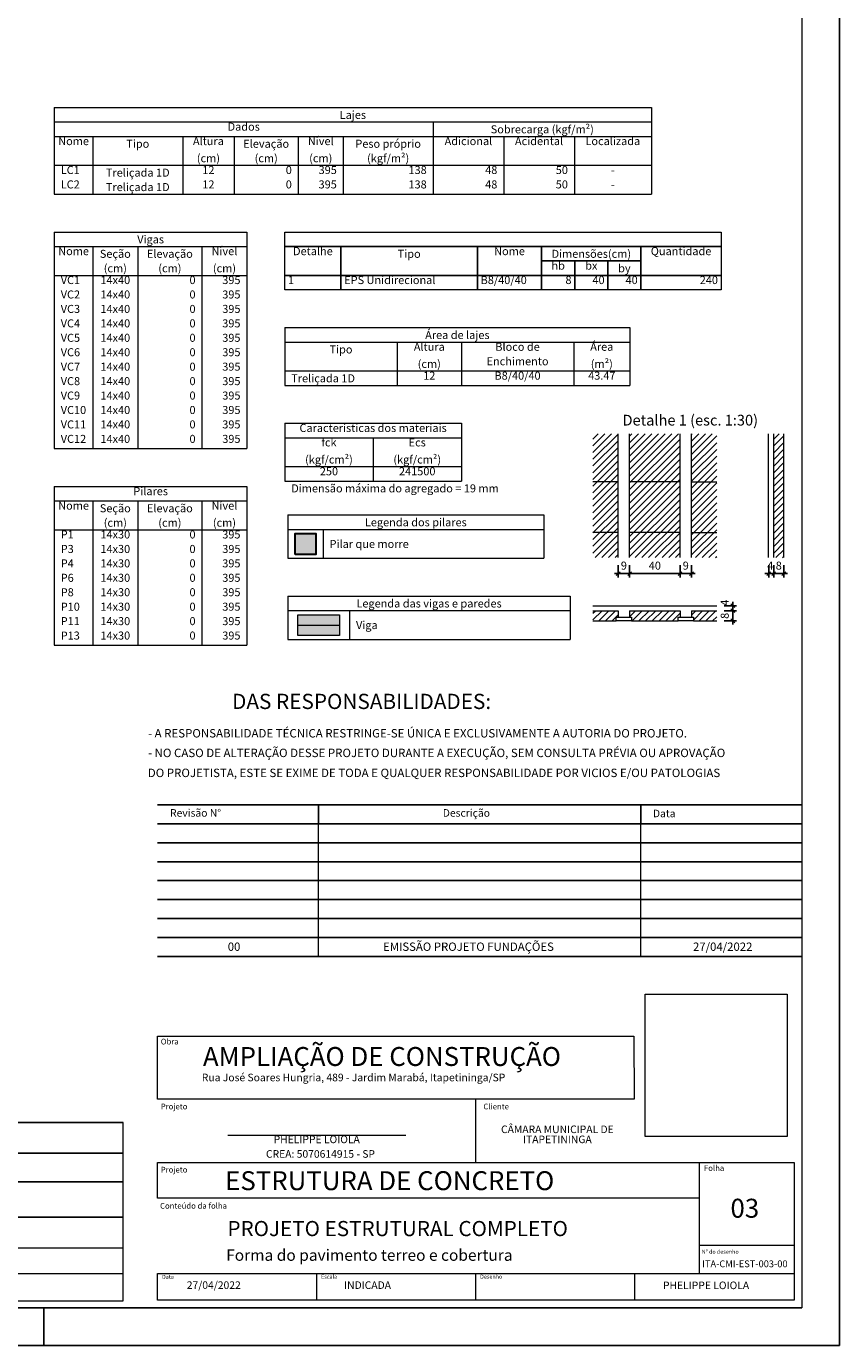
# Model space of a CAD drawing. Units: millimetres. Extents: x 0 to 84.1, y 0 to 59.4.
# Drawn here: x 62.6 to 84.1, y 0 to 34.8 of the extents above; entities that cross this region are included whole.
import ezdxf

# ---------------------------------------------------------------- set-up
doc = ezdxf.new("R2010")
doc.units = ezdxf.units.MM
doc.linetypes.add('CONTINUO', pattern=[0])
doc.linetypes.add('DOT', pattern=[0.635, 0, -0.635])
for name, color, linetype in [('140', 5, 'Continuous'), ('1838 - 01_DET_ARMADURA', 7, 'DOT'), ('2', 2, 'Continuous'), ('3', 3, 'Continuous'), ('4', 4, 'Continuous'), ('8', 4, 'Continuous'), ('CIRCEX', 2, 'Continuous'), ('Selo', 2, 'Continuous'), ('VHW_cota', 1, 'Continuous')]:
    doc.layers.add(name, color=color, linetype=linetype)
for name, color, linetype, lineweight in [('FO-Cotas', 10, 'Continuous', 5), ('FO-Eixos', 2, 'Continuous', 5), ('FO-Hachura pilar que morre', 106, 'Continuous', 5), ('FO-Hachura viga', 43, 'Continuous', 5), ('FO-Hachuras das lajes', 1, 'Continuous', 20), ('FO-Pilares', 4, 'Continuous', 30), ('FO-Textos das lajes', 3, 'Continuous', 20), ('FO-Textos das vigas', 7, 'Continuous', 5), ('FO-Textos dos pilares', 7, 'Continuous', 5), ('FO-Títulos', 4, 'Continuous', 20), ('FO-Vigas', 3, 'Continuous', 20), ('LC-Hachuras dos blocos', 43, 'Continuous', 5)]:
    doc.layers.add(name, color=color, linetype=linetype, lineweight=lineweight)
doc.styles.add('Arial', font='arial.ttf')
doc.styles.add('ROMANS', font='romans.shx', dxfattribs={"width": 1.5, "oblique": 15})
doc.styles.add('SANSSERIFBOLD', font='sasb____.pfb', dxfattribs={"oblique": 10})
doc.styles.get("Standard").update_dxf_attribs({"font": 'arial.ttf'})
doc.dimstyles.new('UM_30.000000', dxfattribs={"dimtxt": 0.18, "dimasz": 0.1, "dimexe": 0.1, "dimexo": 0.2, "dimgap": 0, "dimtad": 1, "dimtih": 1, "dimtoh": 1, "dimdec": 1, "dimlfac": 30, "dimzin": 0, "dimdsep": 46, "dimtxsty": 'Standard', "dimcen": 0.09, "dimdle": 0.1, "dimadec": 1, "dimazin": 2, "dimtfac": 1, "dimtdec": 4, "dimtofl": 0, "dimtmove": 0, "dimatfit": 3, "dimfxl": 1, "dimtolj": 1, "dimarcsym": 0})
picture_1 = doc.add_image_def('image1.jpg', size_in_pixel=(3543, 3543))
pattern_1 = [(45, (13.34476, -13.44136), (-0.08838835, 0.08838835), [])]

# ---------------------------------------------------------------- blocks, each defined once
blk = doc.blocks.new('_OBLIQUE')
at = {"color": 0, "linetype": 'ByBlock', "lineweight": -2}
blk.add_line((-0.5, -0.5), (0.5, 0.5), dxfattribs=at)
blk = doc.blocks.new('*D614')
at = {"layer": 'Defpoints', "color": 0, "linetype": 'Continuous', "transparency": 16777216}
for p in [(78.257, 20.808), (78.557, 20.808), (78.257, 20.384)]:
    blk.add_point(p, dxfattribs=at)
at = {"layer": 'FO-Cotas', "color": 0, "linetype": 'Continuous', "lineweight": -2, "transparency": 16777216}
for p, q in [((78.257, 20.608), (78.257, 20.284)), ((78.557, 20.608), (78.557, 20.284)), ((78.657, 20.384), (78.157, 20.384))]:
    blk.add_line(p, q, dxfattribs=at)
at = {"layer": 'FO-Cotas', "color": 0, "linetype": 'Continuous', "lineweight": -2, "transparency": 16777216, "xscale": 0.1, "yscale": 0.1, "zscale": 0.1, "rotation": 180}
blk.add_blockref('_OBLIQUE', (78.257, 20.384), dxfattribs=at)
at = {"layer": 'FO-Cotas', "color": 0, "linetype": 'Continuous', "lineweight": -2, "transparency": 16777216, "xscale": 0.1, "yscale": 0.1, "zscale": 0.1}
blk.add_blockref('_OBLIQUE', (78.557, 20.384), dxfattribs=at)
at = {"layer": 'FO-Cotas', "color": 2, "linetype": 'Continuous', "transparency": 16777216, "insert": (78.407, 20.596), "char_height": 0.2118, "attachment_point": 5, "rotation": 0.0057, "style": 'Arial'}
blk.add_mtext('\\A1;9', dxfattribs=at)
blk = doc.blocks.new('*D615')
at = {"layer": 'Defpoints', "color": 0, "linetype": 'Continuous', "transparency": 16777216}
for p in [(78.557, 20.808), (79.89, 20.808), (78.557, 20.384)]:
    blk.add_point(p, dxfattribs=at)
at = {"layer": 'FO-Cotas', "color": 0, "linetype": 'Continuous', "lineweight": -2, "transparency": 16777216}
for p, q in [((78.557, 20.608), (78.557, 20.284)), ((79.89, 20.608), (79.89, 20.284)), ((79.99, 20.384), (78.457, 20.384))]:
    blk.add_line(p, q, dxfattribs=at)
at = {"layer": 'FO-Cotas', "color": 0, "linetype": 'Continuous', "lineweight": -2, "transparency": 16777216, "xscale": 0.1, "yscale": 0.1, "zscale": 0.1, "rotation": 180}
blk.add_blockref('_OBLIQUE', (78.557, 20.384), dxfattribs=at)
at = {"layer": 'FO-Cotas', "color": 0, "linetype": 'Continuous', "lineweight": -2, "transparency": 16777216, "xscale": 0.1, "yscale": 0.1, "zscale": 0.1}
blk.add_blockref('_OBLIQUE', (79.89, 20.384), dxfattribs=at)
at = {"layer": 'FO-Cotas', "color": 2, "linetype": 'Continuous', "transparency": 16777216, "insert": (79.224, 20.596), "char_height": 0.2118, "attachment_point": 5, "rotation": 0.0057, "style": 'Arial'}
blk.add_mtext('\\A1;40', dxfattribs=at)
blk = doc.blocks.new('*D616')
at = {"layer": 'Defpoints', "color": 0, "linetype": 'Continuous', "transparency": 16777216}
for p in [(79.89, 20.808), (80.19, 20.808), (79.89, 20.384)]:
    blk.add_point(p, dxfattribs=at)
at = {"layer": 'FO-Cotas', "color": 0, "linetype": 'Continuous', "lineweight": -2, "transparency": 16777216}
for p, q in [((79.89, 20.608), (79.89, 20.284)), ((80.19, 20.608), (80.19, 20.284)), ((80.29, 20.384), (79.79, 20.384))]:
    blk.add_line(p, q, dxfattribs=at)
at = {"layer": 'FO-Cotas', "color": 0, "linetype": 'Continuous', "lineweight": -2, "transparency": 16777216, "xscale": 0.1, "yscale": 0.1, "zscale": 0.1, "rotation": 180}
blk.add_blockref('_OBLIQUE', (79.89, 20.384), dxfattribs=at)
at = {"layer": 'FO-Cotas', "color": 0, "linetype": 'Continuous', "lineweight": -2, "transparency": 16777216, "xscale": 0.1, "yscale": 0.1, "zscale": 0.1}
blk.add_blockref('_OBLIQUE', (80.19, 20.384), dxfattribs=at)
at = {"layer": 'FO-Cotas', "color": 2, "linetype": 'Continuous', "transparency": 16777216, "insert": (80.04, 20.596), "char_height": 0.2118, "attachment_point": 5, "rotation": 0.0057, "style": 'Arial'}
blk.add_mtext('\\A1;9', dxfattribs=at)
blk = doc.blocks.new('*D617')
at = {"layer": 'Defpoints', "color": 0, "linetype": 'Continuous', "transparency": 16777216}
for p in [(82.228, 20.808), (82.361, 20.808), (82.361, 20.384)]:
    blk.add_point(p, dxfattribs=at)
at = {"layer": 'FO-Cotas', "color": 0, "linetype": 'Continuous', "lineweight": -2, "transparency": 16777216}
for p, q in [((82.228, 20.608), (82.228, 20.284)), ((82.361, 20.608), (82.361, 20.284)), ((82.128, 20.384), (82.461, 20.384))]:
    blk.add_line(p, q, dxfattribs=at)
at = {"layer": 'FO-Cotas', "color": 0, "linetype": 'Continuous', "lineweight": -2, "transparency": 16777216, "xscale": 0.1, "yscale": 0.1, "zscale": 0.1, "rotation": 180}
blk.add_blockref('_OBLIQUE', (82.228, 20.384), dxfattribs=at)
at = {"layer": 'FO-Cotas', "color": 0, "linetype": 'Continuous', "lineweight": -2, "transparency": 16777216, "xscale": 0.1, "yscale": 0.1, "zscale": 0.1}
blk.add_blockref('_OBLIQUE', (82.361, 20.384), dxfattribs=at)
at = {"layer": 'FO-Cotas', "color": 2, "linetype": 'Continuous', "transparency": 16777216, "insert": (82.27, 20.596), "char_height": 0.2118, "attachment_point": 5, "rotation": 0.0057, "style": 'Arial'}
blk.add_mtext('\\A1;4', dxfattribs=at)
blk = doc.blocks.new('*D618')
at = {"layer": 'Defpoints', "color": 0, "linetype": 'Continuous', "transparency": 16777216}
for p in [(82.361, 20.808), (82.628, 20.808), (82.628, 20.384)]:
    blk.add_point(p, dxfattribs=at)
at = {"layer": 'FO-Cotas', "color": 0, "linetype": 'Continuous', "lineweight": -2, "transparency": 16777216}
for p, q in [((82.361, 20.608), (82.361, 20.284)), ((82.628, 20.608), (82.628, 20.284)), ((82.261, 20.384), (82.728, 20.384))]:
    blk.add_line(p, q, dxfattribs=at)
at = {"layer": 'FO-Cotas', "color": 0, "linetype": 'Continuous', "lineweight": -2, "transparency": 16777216, "xscale": 0.1, "yscale": 0.1, "zscale": 0.1, "rotation": 180}
blk.add_blockref('_OBLIQUE', (82.361, 20.384), dxfattribs=at)
at = {"layer": 'FO-Cotas', "color": 0, "linetype": 'Continuous', "lineweight": -2, "transparency": 16777216, "xscale": 0.1, "yscale": 0.1, "zscale": 0.1}
blk.add_blockref('_OBLIQUE', (82.628, 20.384), dxfattribs=at)
at = {"layer": 'FO-Cotas', "color": 2, "linetype": 'Continuous', "transparency": 16777216, "insert": (82.494, 20.596), "char_height": 0.2118, "attachment_point": 5, "rotation": 0.0057, "style": 'Arial'}
blk.add_mtext('\\A1;8', dxfattribs=at)
blk = doc.blocks.new('*D619')
at = {"layer": 'Defpoints', "color": 0, "linetype": 'Continuous', "transparency": 16777216}
for p in [(80.857, 19.537), (80.857, 19.404), (81.281, 19.404)]:
    blk.add_point(p, dxfattribs=at)
at = {"layer": 'FO-Cotas', "color": 0, "linetype": 'Continuous', "lineweight": -2, "transparency": 16777216}
for p, q in [((81.057, 19.537), (81.381, 19.537)), ((81.281, 19.637), (81.281, 19.304)), ((81.057, 19.404), (81.381, 19.404))]:
    blk.add_line(p, q, dxfattribs=at)
at = {"layer": 'FO-Cotas', "color": 0, "linetype": 'Continuous', "lineweight": -2, "transparency": 16777216, "xscale": 0.1, "yscale": 0.1, "zscale": 0.1}
for p, rotation in [((81.281, 19.537), 90), ((81.281, 19.404), 270)]:
    blk.add_blockref('_OBLIQUE', p, dxfattribs=dict(at, rotation=rotation))
at = {"layer": 'FO-Cotas', "color": 2, "linetype": 'Continuous', "transparency": 16777216, "insert": (81.069, 19.615), "char_height": 0.2118, "attachment_point": 5, "rotation": 90, "style": 'Arial'}
blk.add_mtext('\\A1;4', dxfattribs=at)
blk = doc.blocks.new('*D620')
at = {"layer": 'Defpoints', "color": 0, "linetype": 'Continuous', "transparency": 16777216}
for p in [(80.857, 19.404), (80.857, 19.137), (81.281, 19.137)]:
    blk.add_point(p, dxfattribs=at)
at = {"layer": 'FO-Cotas', "color": 0, "linetype": 'Continuous', "lineweight": -2, "transparency": 16777216}
for p, q in [((81.057, 19.404), (81.381, 19.404)), ((81.281, 19.504), (81.281, 19.037)), ((81.057, 19.137), (81.381, 19.137))]:
    blk.add_line(p, q, dxfattribs=at)
at = {"layer": 'FO-Cotas', "color": 0, "linetype": 'Continuous', "lineweight": -2, "transparency": 16777216, "xscale": 0.1, "yscale": 0.1, "zscale": 0.1}
for p, rotation in [((81.281, 19.404), 90), ((81.281, 19.137), 270)]:
    blk.add_blockref('_OBLIQUE', p, dxfattribs=dict(at, rotation=rotation))
at = {"layer": 'FO-Cotas', "color": 2, "linetype": 'Continuous', "transparency": 16777216, "insert": (81.069, 19.27), "char_height": 0.2118, "attachment_point": 5, "rotation": 90, "style": 'Arial'}
blk.add_mtext('\\A1;8', dxfattribs=at)

msp = doc.modelspace()

# ---------------------------------------------------------------- hatches: boundary and pattern name
at = {"layer": 'FO-Hachura pilar que morre', "linetype": 'Continuous'}
msp.add_hatch(color=106, dxfattribs=at).paths.add_polyline_path([(69.7284, 20.8931), (69.7284, 21.4438), (70.2791, 21.4438), (70.2791, 20.8931), (69.7284, 20.8931)])
at = {"layer": 'FO-Hachura viga', "linetype": 'Continuous'}
msp.add_hatch(color=43, dxfattribs=at).paths.add_polyline_path([(69.8025, 18.7494), (69.8025, 19.3), (70.9039, 19.3), (70.9039, 18.7494), (69.8025, 18.7494)])
at = {"layer": 'FO-Hachuras das lajes', "linetype": 'Continuous'}
h = msp.add_hatch(dxfattribs=at)
h.set_pattern_fill('ANSI31', color=1, style=0)
h.set_pattern_definition(pattern_1)
h.paths.add_polyline_path([(78.257, 20.8077), (77.5903, 20.8077), (77.5903, 24.0744), (78.257, 24.0744), (78.257, 20.8077)])
h = msp.add_hatch(dxfattribs=at)
h.set_pattern_fill('ANSI31', color=1, style=0)
h.set_pattern_definition(pattern_1)
h.paths.add_polyline_path([(78.557, 20.8077), (78.557, 24.0744), (79.8903, 24.0744), (79.8903, 20.8077), (78.557, 20.8077)])
h = msp.add_hatch(dxfattribs=at)
h.set_pattern_fill('ANSI31', color=1, style=0)
h.set_pattern_definition(pattern_1)
h.paths.add_polyline_path([(80.1903, 20.8077), (80.1903, 24.0744), (80.857, 24.0744), (80.857, 20.8077), (80.1903, 20.8077)])
h = msp.add_hatch(dxfattribs=at)
h.set_pattern_fill('ANSI31', color=1, style=0)
h.set_pattern_definition(pattern_1)
h.paths.add_polyline_path([(82.3611, 20.8077), (82.3611, 24.0744), (82.6278, 24.0744), (82.6278, 20.8077), (82.3611, 20.8077)])
h = msp.add_hatch(dxfattribs=at)
h.set_pattern_fill('ANSI31', color=1, style=0)
h.set_pattern_definition(pattern_1)
h.paths.add_polyline_path([(77.5903, 19.4036), (78.257, 19.4036), (78.257, 19.2369), (78.207, 19.2369), (78.207, 19.1369), (77.5903, 19.1369), (77.5903, 19.4036)])
h = msp.add_hatch(dxfattribs=at)
h.set_pattern_fill('ANSI31', color=1, style=0)
h.set_pattern_definition(pattern_1)
h.paths.add_polyline_path([(78.557, 19.4036), (79.8903, 19.4036), (79.8903, 19.2369), (79.8403, 19.2369), (79.8403, 19.1369), (78.607, 19.1369), (78.607, 19.2369), (78.557, 19.2369), (78.557, 19.4036)])
h = msp.add_hatch(dxfattribs=at)
h.set_pattern_fill('ANSI31', color=1, style=0)
h.set_pattern_definition(pattern_1)
h.paths.add_polyline_path([(80.1903, 19.4036), (80.857, 19.4036), (80.857, 19.1369), (80.2403, 19.1369), (80.2403, 19.2369), (80.1903, 19.2369), (80.1903, 19.4036)])

# ---------------------------------------------------------------- linework, layer by layer
at = {"layer": '2', "linetype": 'Continuous', "lineweight": 5}
for p, q in [((70.35, 10.2783), (70.35, 13.7783)), ((78.85, 10.2783), (78.85, 13.7783))]:
    msp.add_line(p, q, dxfattribs=at)
at = {"layer": '2', "linetype": 'Continuous'}
for p, q in [((66.1, 13.2783), (83.1, 13.2783)), ((66.1, 12.7783), (83.1, 12.7783)), ((66.1, 12.2783), (83.1, 12.2783)), ((66.1, 11.7783), (83.1, 11.7783)), ((66.1, 11.2783), (83.1, 11.2783)), ((66.1, 10.7783), (83.1, 10.7783)), ((66.1, 10.2783), (83.1, 10.2783))]:
    msp.add_line(p, q, dxfattribs=at)
at = {"layer": '4', "linetype": 'Continuous'}
for p, q in [((66.1, 14.2783), (83.1, 14.2783)), ((70.35, 13.7783), (70.35, 14.2783)), ((78.85, 13.7783), (78.85, 14.2783)), ((66.1, 13.7783), (83.1, 13.7783))]:
    msp.add_line(p, q, dxfattribs=at)
at = {"layer": '8', "linetype": 'Continuous', "lineweight": 5}
msp.add_line((83.1, 58.45), (83.1, 1), dxfattribs=at)
at = {"layer": '8', "linetype": 'Continuous'}
for p, q in [((2.5, 1), (83.1, 1)), ((63.1, 1), (63.1, 0))]:
    msp.add_line(p, q, dxfattribs=at)
at = {"layer": 'CIRCEX', "color": 3}
for p, q in [((49.6599, 5.8909), (65.1966, 5.8909)), ((49.6588, 5.0855), (65.1955, 5.0855)), ((49.6599, 4.3209), (65.1966, 4.3209)), ((49.6599, 3.3897), (65.1966, 3.3897))]:
    msp.add_line(p, q, dxfattribs=at)
at = {"layer": 'CIRCEX', "color": 3, "lineweight": 5}
for p, q in [((65.1966, 1.185), (65.1966, 5.8909)), ((49.6599, 2.5857), (65.1966, 2.5857)), ((49.6599, 1.9051), (65.1966, 1.9051)), ((49.6599, 1.185), (65.1966, 1.185))]:
    msp.add_line(p, q, dxfattribs=at)
at = {"layer": 'FO-Eixos', "linetype": 'Continuous'}
for p, q in [((78.257, 23.1077), (78.257, 23.4077)), ((78.557, 23.1077), (78.557, 23.4077)), ((79.8903, 23.1077), (79.8903, 23.4077)), ((80.1903, 23.1077), (80.1903, 23.4077)), ((78.257, 22.8077), (77.5903, 22.8077)), ((79.8903, 22.8077), (78.557, 22.8077)), ((80.1903, 22.8077), (80.857, 22.8077)), ((78.257, 21.4744), (78.257, 21.7744)), ((78.557, 21.4744), (78.557, 21.7744)), ((79.8903, 21.4744), (79.8903, 21.7744)), ((80.1903, 21.4744), (80.1903, 21.7744)), ((78.257, 21.4744), (77.5903, 21.4744)), ((79.8903, 21.4744), (78.557, 21.4744)), ((80.1903, 21.4744), (80.857, 21.4744))]:
    msp.add_line(p, q, dxfattribs=at)
at = {"layer": 'FO-Eixos'}
msp.add_line((69.8025, 19.0247), (70.9039, 19.0247), dxfattribs=at)
at = {"layer": 'FO-Hachuras das lajes', "linetype": 'Continuous'}
for p, q in [((82.6278, 20.8077), (82.6278, 24.0744)), ((77.5903, 19.1369), (78.207, 19.1369)), ((78.607, 19.1369), (79.8403, 19.1369)), ((80.2403, 19.1369), (80.857, 19.1369))]:
    msp.add_line(p, q, dxfattribs=at)
at = {"layer": 'FO-Pilares'}
msp.add_lwpolyline([(69.7284, 20.8931), (69.7284, 21.4438), (70.2791, 21.4438), (70.2791, 20.8931), (69.7284, 20.8931)], close=True, dxfattribs=at)
at = {"layer": 'FO-Textos das lajes', "linetype": 'Continuous'}
for p, q in [((78.257, 23.4077), (78.257, 24.0744)), ((78.557, 23.4077), (78.557, 24.0744)), ((79.8903, 23.4077), (79.8903, 24.0744)), ((80.1903, 23.4077), (80.1903, 24.0744)), ((82.2278, 20.8077), (82.2278, 24.0744)), ((82.3611, 20.8077), (82.3611, 24.0744)), ((78.257, 21.7744), (78.257, 23.1077)), ((78.557, 21.7744), (78.557, 23.1077)), ((79.8903, 21.7744), (79.8903, 23.1077)), ((80.1903, 21.7744), (80.1903, 23.1077)), ((78.257, 20.8077), (78.257, 21.4744)), ((78.557, 20.8077), (78.557, 21.4744)), ((79.8903, 20.8077), (79.8903, 21.4744)), ((80.1903, 20.8077), (80.1903, 21.4744)), ((77.5903, 19.5369), (80.857, 19.5369)), ((77.5903, 19.4036), (78.257, 19.4036)), ((78.257, 19.4036), (78.257, 19.2369)), ((78.557, 19.4036), (79.8903, 19.4036)), ((78.557, 19.4036), (78.557, 19.2369)), ((79.8903, 19.4036), (79.8903, 19.2369)), ((80.1903, 19.4036), (80.857, 19.4036)), ((80.1903, 19.4036), (80.1903, 19.2369))]:
    msp.add_line(p, q, dxfattribs=at)
for points in [[(78.207, 19.1369), (78.207, 19.2369), (78.607, 19.2369), (78.607, 19.1369), (78.207, 19.1369)], [(79.8403, 19.1369), (79.8403, 19.2369), (80.2403, 19.2369), (80.2403, 19.1369), (79.8403, 19.1369)]]:
    msp.add_lwpolyline(points, close=True, dxfattribs=at)
at = {"layer": 'FO-Textos das vigas'}
for p, q in [((63.3751, 32.6922), (79.133, 32.6922)), ((63.3751, 32.6922), (63.3751, 32.3109)), ((79.133, 32.6922), (79.133, 32.3109)), ((63.3751, 32.3109), (79.133, 32.3109)), ((63.3751, 32.3109), (79.133, 32.3109)), ((63.3751, 32.3109), (63.3751, 30.4047)), ((73.3721, 32.3109), (73.3721, 31.9297)), ((79.133, 32.3109), (79.133, 30.4047)), ((63.3751, 31.9297), (79.133, 31.9297)), ((64.3918, 31.9297), (64.3918, 30.4047)), ((66.7639, 31.9297), (66.7639, 30.4047)), ((68.1194, 31.9297), (68.1194, 30.4047)), ((69.8138, 31.9297), (69.8138, 30.4047)), ((70.9999, 31.9297), (70.9999, 30.4047)), ((73.3721, 31.9297), (73.3721, 30.4047)), ((75.2359, 31.9297), (75.2359, 30.4047)), ((77.0998, 31.9297), (77.0998, 30.4047)), ((63.3751, 31.1672), (79.133, 31.1672)), ((63.3751, 30.4047), (79.133, 30.4047)), ((63.3751, 29.4047), (68.4583, 29.4047)), ((63.3751, 29.4047), (63.3751, 23.6861)), ((68.4583, 29.4047), (68.4583, 23.6861)), ((63.3751, 29.0235), (68.4583, 29.0235)), ((64.3918, 29.0235), (64.3918, 23.6861)), ((65.5778, 29.0235), (65.5778, 23.6861)), ((67.2722, 29.0235), (67.2722, 23.6861)), ((63.3751, 28.261), (68.4583, 28.261)), ((69.4583, 26.8798), (78.5657, 26.8798)), ((69.4583, 26.8798), (69.4583, 25.3548)), ((78.5657, 26.8798), (78.5657, 25.3548)), ((69.4583, 26.4985), (78.5657, 26.4985)), ((72.4235, 26.4985), (72.4235, 25.3548)), ((74.1179, 26.4985), (74.1179, 25.3548)), ((77.0831, 26.4985), (77.0831, 25.3548)), ((69.4583, 25.736), (78.5657, 25.736)), ((69.4583, 25.3548), (78.5657, 25.3548)), ((69.4583, 24.3548), (74.1179, 24.3548)), ((69.4583, 24.3548), (69.4583, 23.9736)), ((74.1179, 24.3548), (74.1179, 23.9736)), ((69.4583, 23.9736), (74.1179, 23.9736)), ((69.4583, 23.9736), (69.4583, 22.8298)), ((71.7881, 23.9736), (71.7881, 22.8298)), ((74.1179, 23.9736), (74.1179, 22.8298)), ((63.3751, 23.6861), (68.4583, 23.6861)), ((69.4583, 23.2111), (74.1179, 23.2111)), ((69.4583, 22.8298), (74.1179, 22.8298)), ((69.4583, 22.8298), (74.1179, 22.8298)), ((69.5378, 21.9342), (76.2942, 21.9342)), ((69.5378, 21.9342), (69.5378, 20.7904)), ((76.2942, 21.9342), (76.2942, 20.7904)), ((69.5378, 21.5529), (76.2942, 21.5529)), ((70.4697, 21.5529), (70.4697, 20.7904)), ((69.5378, 20.7904), (76.2942, 20.7904)), ((69.5378, 19.7904), (76.9931, 19.7904)), ((69.5378, 19.7904), (69.5378, 18.6467)), ((76.9931, 19.7904), (76.9931, 18.6467)), ((69.5378, 19.4092), (76.9931, 19.4092)), ((71.1686, 19.4092), (71.1686, 18.6467)), ((69.5378, 18.6467), (76.9931, 18.6467))]:
    msp.add_line(p, q, dxfattribs=at)
for points in [[(69.4583, 29.0235), (69.4583, 29.4047), (80.9747, 29.4047), (80.9747, 29.0235), (69.4583, 29.0235)], [(69.4583, 28.261), (69.4583, 29.0235), (70.9409, 29.0235), (70.9409, 28.261), (69.4583, 28.261)], [(70.9409, 28.261), (70.9409, 29.0235), (74.5415, 29.0235), (74.5415, 28.261), (70.9409, 28.261)], [(74.5415, 28.261), (74.5415, 29.0235), (76.2359, 29.0235), (76.2359, 28.261), (74.5415, 28.261)], [(76.2359, 28.6422), (76.2359, 29.0235), (78.8567, 29.0235), (78.8567, 28.6422), (76.2359, 28.6422)], [(78.8567, 28.261), (78.8567, 29.0235), (80.9747, 29.0235), (80.9747, 28.261), (78.8567, 28.261)], [(76.2359, 28.261), (76.2359, 28.6422), (77.1095, 28.6422), (77.1095, 28.261), (76.2359, 28.261)], [(77.1095, 28.261), (77.1095, 28.6422), (77.9831, 28.6422), (77.9831, 28.261), (77.1095, 28.261)], [(77.9831, 28.261), (77.9831, 28.6422), (78.8567, 28.6422), (78.8567, 28.261), (77.9831, 28.261)], [(69.4583, 27.8798), (69.4583, 28.261), (70.9409, 28.261), (70.9409, 27.8798), (69.4583, 27.8798)], [(70.9409, 27.8798), (70.9409, 28.261), (74.5415, 28.261), (74.5415, 27.8798), (70.9409, 27.8798)], [(74.5415, 27.8798), (74.5415, 28.261), (76.2359, 28.261), (76.2359, 27.8798), (74.5415, 27.8798)], [(76.2359, 27.8798), (76.2359, 28.261), (77.1095, 28.261), (77.1095, 27.8798), (76.2359, 27.8798)], [(77.1095, 27.8798), (77.1095, 28.261), (77.9831, 28.261), (77.9831, 27.8798), (77.1095, 27.8798)], [(77.9831, 27.8798), (77.9831, 28.261), (78.8567, 28.261), (78.8567, 27.8798), (77.9831, 27.8798)], [(78.8567, 27.8798), (78.8567, 28.261), (80.9747, 28.261), (80.9747, 27.8798), (78.8567, 27.8798)]]:
    msp.add_lwpolyline(points, close=True, dxfattribs=at)
at = {"layer": 'FO-Textos dos pilares'}
for p, q in [((63.3751, 22.6861), (68.4583, 22.6861)), ((63.3751, 22.6861), (63.3751, 18.4925)), ((68.4583, 22.6861), (68.4583, 18.4925)), ((63.3751, 22.3049), (68.4583, 22.3049)), ((64.3918, 22.3049), (64.3918, 18.4925)), ((65.5778, 22.3049), (65.5778, 18.4925)), ((67.2722, 22.3049), (67.2722, 18.4925)), ((63.3751, 21.5424), (68.4583, 21.5424)), ((63.3751, 18.4925), (68.4583, 18.4925))]:
    msp.add_line(p, q, dxfattribs=at)
at = {"layer": 'FO-Vigas'}
msp.add_lwpolyline([(69.8025, 18.7494), (69.8025, 19.3), (70.9039, 19.3), (70.9039, 18.7494), (69.8025, 18.7494)], close=True, dxfattribs=at)
at = {"layer": 'Selo', "color": 4, "lineweight": 5}
msp.add_line((74.5, 4.8362), (74.5, 6.5072), dxfattribs=at)
at = {"layer": 'Selo', "color": 1, "lineweight": 5}
for p, q in [((72.648, 5.5465), (67.952, 5.5465)), ((80.4, 2.65), (82.9, 2.65)), ((70.3, 1.196), (70.3, 1.904)), ((74.5, 1.192), (74.5, 1.9)), ((78.7, 1.192), (78.7, 1.9))]:
    msp.add_line(p, q, dxfattribs=at)
at = {"layer": 'Selo', "color": 4, "lineweight": 5}
msp.add_lwpolyline([(78.6769, 6.5072), (66.1, 6.5072), (66.1, 8.1676), (78.67, 8.1676)], close=True, dxfattribs=at)
for points in [[(80.4, 3.8966), (66.1, 3.8966), (66.1, 4.8362), (82.9, 4.8362), (82.9, 1.2), (66.1, 1.2), (66.1, 1.9), (82.9, 1.9)], [(80.4, 1.9), (80.4, 4.8362)]]:
    msp.add_lwpolyline(points, dxfattribs=at)
at = {"layer": 'VHW_cota'}
for q in [(84.1, 59.45), (0, 0)]:
    msp.add_line((84.1, 0), q, dxfattribs=at)

# ---------------------------------------------------------------- texts
at = {"layer": '140', "color": 143, "style": 'SANSSERIFBOLD', "oblique": 10}
msp.add_text('%%UDAS RESPONSABILIDADES:', height=0.401817, dxfattribs=at).set_placement((68.067, 16.8095))
at = {"layer": '3', "linetype": 'Continuous'}
for s, p in [('Revisão N%%d', (66.4294, 13.9659)), ('Descrição', (73.6278, 13.9659)), ('Data', (79.1733, 13.9512))]:
    msp.add_text(s, height=0.2, dxfattribs=at).set_placement(p)
at = {"layer": '3', "linetype": 'Continuous', "lineweight": 5}
for s, p in [('00', (67.9528, 10.4236)), ('EMISSÃO PROJETO FUNDAÇÕES', (72.052, 10.4236)), ('27/04/2022', (80.2312, 10.4236))]:
    msp.add_text(s, height=0.22, dxfattribs=at).set_placement(p)
at = {"layer": 'CIRCEX', "color": 3, "linetype": 'Continuous'}
for s, p in [('- A RESPONSABILIDADE TÉCNICA RESTRINGE-SE ÚNICA E EXCLUSIVAMENTE A AUTORIA DO PROJETO.', (65.8486, 16.058)), ('- NO CASO DE ALTERAÇÃO DESSE PROJETO DURANTE A EXECUÇÃO, SEM CONSULTA PRÉVIA OU APROVAÇÃO', (65.8486, 15.5397)), ('DO PROJETISTA, ESTE SE EXIME DE TODA E QUALQUER RESPONSABILIDADE POR VICIOS E/OU PATOLOGIAS', (65.8424, 15.0124))]:
    msp.add_text(s, height=0.222394, dxfattribs=at).set_placement(p)
at = {"layer": 'FO-Textos das vigas', "char_height": 0.2118, "line_spacing_factor": 0.798, "style": 'Arial'}
for s, insert, width, attachment_point in [('Lajes', (71.2539, 32.3256), 1.414475, 8), ('Dados', (68.3739, 32.0144), 1.710543, 8), ('Sobrecarga (kgf/m²)', (76.2529, 31.9446), 5.260776, 8), ('Nome', (63.8839, 31.6334), 1.578491, 8), ('Tipo', (65.5779, 31.5636), 1.151017, 8), ('Altura', (67.4419, 31.6334), 1.545559, 8), ('Elevação', (68.9669, 31.5636), 2.434409, 8), ('Nível', (70.4069, 31.6334), 1.348288, 8), ('Peso próprio', (72.1859, 31.5636), 3.354576, 8), ('Adicional', (74.3039, 31.6334), 2.401153, 8), ('Acidental', (76.1679, 31.6334), 2.434086, 8), ('Localizada', (78.1159, 31.6334), 2.828951, 8), ('(cm)', (67.4419, 31.1816), 1.18298, 8), ('(cm)', (68.9669, 31.1816), 1.18298, 8), ('(cm)', (70.4069, 31.1816), 1.18298, 8), ('(kgf/m²)', (72.1859, 31.1816), 2.037606, 8), ('LC1', (63.5449, 30.8704), 1.085475, 7), ('Treliçada 1D', (65.5779, 30.8006), 3.354253, 8), ('12', (67.4419, 30.8704), 0.658001, 8), ('0', (69.6439, 30.8704), 0.329, 9), ('395', (70.8309, 30.8704), 0.987001, 9), ('138', (73.2029, 30.8704), 0.987001, 9), ('48', (75.0669, 30.8704), 0.658001, 9), ('50', (76.9299, 30.8704), 0.658001, 9), ('-', (78.1159, 30.8704), 0.196948, 8), ('LC2', (63.5449, 30.4894), 1.085475, 7), ('Treliçada 1D', (65.5779, 30.4196), 3.354253, 8), ('12', (67.4419, 30.4894), 0.658001, 8), ('0', (69.6439, 30.4894), 0.329, 9), ('395', (70.8309, 30.4894), 0.987001, 9), ('138', (73.2029, 30.4894), 0.987001, 9), ('48', (75.0669, 30.4894), 0.658001, 9), ('50', (76.9299, 30.4894), 0.658001, 9), ('-', (78.1159, 30.4894), 0.196948, 8), ('Vigas', (65.9169, 29.0385), 1.48034, 8), ('Nome', (63.8839, 28.7274), 1.578491, 8), ('Seção', (64.9849, 28.6575), 1.677934, 8), ('Elevação', (66.4249, 28.6575), 2.434409, 8), ('Nível', (67.8649, 28.7274), 1.348288, 8), ('Detalhe', (70.1998, 28.7274), 2.039221, 8), ('Tipo', (72.7408, 28.6575), 1.151017, 8), ('Nome', (75.3888, 28.7274), 1.578491, 8), ('Dimensões(cm)', (77.5468, 28.6575), 4.143015, 8), ('Quantidade', (79.9158, 28.7274), 3.059154, 8), ('(cm)', (64.9849, 28.2755), 1.18298, 8), ('(cm)', (66.4249, 28.2755), 1.18298, 8), ('(cm)', (67.8649, 28.2755), 1.18298, 8), ('hb', (76.6728, 28.3454), 0.658001, 8), ('bx', (77.5468, 28.3454), 0.625068, 8), ('by', (78.4198, 28.2755), 0.625068, 8), ('VC1', (63.5449, 27.9644), 1.15134, 7), ('14x40', (64.9849, 27.9644), 1.612069, 8), ('0', (67.1029, 27.9644), 0.329, 9), ('395', (68.2889, 27.9644), 0.987001, 9), ('1', (69.5428, 27.9644), 0.329, 7), ('EPS Unidirecional', (71.0258, 27.9644), 4.769052, 7), ('B8/40/40', (74.6258, 27.9644), 2.368544, 7), ('8', (77.0248, 27.9644), 0.329, 9), ('40', (77.8988, 27.9644), 0.658001, 9), ('40', (78.7718, 27.9644), 0.658001, 9), ('240', (80.8898, 27.9644), 0.987001, 9), ('VC2', (63.5449, 27.5834), 1.15134, 7), ('14x40', (64.9849, 27.5834), 1.612069, 8), ('0', (67.1029, 27.5834), 0.329, 9), ('395', (68.2889, 27.5834), 0.987001, 9), ('VC3', (63.5449, 27.2024), 1.15134, 7), ('14x40', (64.9849, 27.2024), 1.612069, 8), ('0', (67.1029, 27.2024), 0.329, 9), ('395', (68.2889, 27.2024), 0.987001, 9), ('VC4', (63.5449, 26.8204), 1.15134, 7), ('14x40', (64.9849, 26.8204), 1.612069, 8), ('0', (67.1029, 26.8204), 0.329, 9), ('395', (68.2889, 26.8204), 0.987001, 9), ('Área de lajes', (74.0121, 26.5136), 3.453373, 8), ('VC5', (63.5449, 26.4394), 1.15134, 7), ('14x40', (64.9849, 26.4394), 1.612069, 8), ('0', (67.1029, 26.4394), 0.329, 9), ('395', (68.2889, 26.4394), 0.987001, 9), ('Altura', (73.2711, 26.2025), 1.545559, 8), ('Bloco de', (75.6001, 26.2025), 2.302679, 8), ('Área', (77.8241, 26.2025), 1.249814, 8), ('VC6', (63.5449, 26.0584), 1.15134, 7), ('14x40', (64.9849, 26.0584), 1.612069, 8), ('0', (67.1029, 26.0584), 0.329, 9), ('395', (68.2889, 26.0584), 0.987001, 9), ('Tipo', (70.9411, 26.1326), 1.151017, 8), ('VC7', (63.5449, 25.6774), 1.15134, 7), ('14x40', (64.9849, 25.6774), 1.612069, 8), ('0', (67.1029, 25.6774), 0.329, 9), ('395', (68.2889, 25.6774), 0.987001, 9), ('(cm)', (73.2711, 25.7506), 1.18298, 8), ('Enchimento', (75.6001, 25.8205), 3.124696, 8), ('(m²)', (77.8241, 25.7506), 1.083861, 8), ('VC8', (63.5449, 25.2954), 1.15134, 7), ('14x40', (64.9849, 25.2954), 1.612069, 8), ('0', (67.1029, 25.2954), 0.329, 9), ('395', (68.2889, 25.2954), 0.987001, 9), ('Treliçada 1D', (69.6281, 25.3696), 3.354253, 7), ('12', (73.2711, 25.4395), 0.658001, 8), ('B8/40/40', (75.6001, 25.4395), 2.368544, 8), ('43.47', (77.8241, 25.4395), 1.48034, 8), ('VC9', (63.5449, 24.9144), 1.15134, 7), ('14x40', (64.9849, 24.9144), 1.612069, 8), ('0', (67.1029, 24.9144), 0.329, 9), ('395', (68.2889, 24.9144), 0.987001, 9), ('VC10', (63.5449, 24.5334), 1.48034, 7), ('14x40', (64.9849, 24.5334), 1.612069, 8), ('0', (67.1029, 24.5334), 0.329, 9), ('395', (68.2889, 24.5334), 0.987001, 9), ('VC11', (63.5449, 24.1524), 1.48034, 7), ('14x40', (64.9849, 24.1524), 1.612069, 8), ('0', (67.1029, 24.1524), 0.329, 9), ('395', (68.2889, 24.1524), 0.987001, 9), ('VC12', (63.5449, 23.7704), 1.48034, 7), ('14x40', (64.9849, 23.7704), 1.612069, 8), ('0', (67.1029, 23.7704), 0.329, 9), ('395', (68.2889, 23.7704), 0.987001, 9), ('Características dos materiais', (71.7881, 24.0585), 7.628997, 8), ('fck', (70.6231, 23.6775), 0.756475, 8), ('Ecs', (72.9531, 23.6775), 0.987001, 8), ('(kgf/cm²)', (70.6231, 23.2256), 2.333674, 8), ('(kgf/cm²)', (72.9531, 23.2256), 2.333674, 8), ('250', (70.6231, 22.9145), 0.987001, 8), ('241500', (72.9531, 22.9145), 1.974002, 8), ('Dimensão máxima do agregado = 19 mm', (69.6281, 22.4636), 10.868956, 7), ('Legenda dos pilares', (72.9155, 21.5681), 5.328578, 8), ('Pilar que morre', (70.6395, 20.9961), 4.044218, 7), ('Legenda das vigas e paredes', (73.2651, 19.4244), 7.762987, 8), ('Viga', (71.3381, 18.8524), 1.184272, 7)]:
    msp.add_mtext(s, dxfattribs=dict(at, insert=insert, width=width, attachment_point=attachment_point))
at = {"layer": 'FO-Textos dos pilares', "char_height": 0.2118, "line_spacing_factor": 0.798, "style": 'Arial'}
for s, insert, width, attachment_point in [('Pilares', (65.9169, 22.3893), 1.808695, 8), ('Nível', (67.8649, 22.0083), 1.348288, 8), ('Nome', (63.8839, 22.0083), 1.578491, 8), ('Seção', (64.9849, 21.9384), 1.677934, 8), ('Elevação', (66.4249, 21.9384), 2.434409, 8), ('(cm)', (64.9849, 21.5574), 1.18298, 8), ('(cm)', (66.4249, 21.5574), 1.18298, 8), ('(cm)', (67.8649, 21.5574), 1.18298, 8), ('P1', (63.5449, 21.2463), 0.723865, 7), ('14x30', (64.9849, 21.2463), 1.612069, 8), ('0', (67.1029, 21.2463), 0.329, 9), ('395', (68.2889, 21.2463), 0.987001, 9), ('P3', (63.5449, 20.8643), 0.723865, 7), ('14x30', (64.9849, 20.8643), 1.612069, 8), ('0', (67.1029, 20.8643), 0.329, 9), ('395', (68.2889, 20.8643), 0.987001, 9), ('P4', (63.5449, 20.4833), 0.723865, 7), ('14x30', (64.9849, 20.4833), 1.612069, 8), ('0', (67.1029, 20.4833), 0.329, 9), ('395', (68.2889, 20.4833), 0.987001, 9), ('P6', (63.5449, 20.1023), 0.723865, 7), ('14x30', (64.9849, 20.1023), 1.612069, 8), ('0', (67.1029, 20.1023), 0.329, 9), ('395', (68.2889, 20.1023), 0.987001, 9), ('P8', (63.5449, 19.7213), 0.723865, 7), ('14x30', (64.9849, 19.7213), 1.612069, 8), ('0', (67.1029, 19.7213), 0.329, 9), ('395', (68.2889, 19.7213), 0.987001, 9), ('P10', (63.5449, 19.3393), 1.052866, 7), ('14x30', (64.9849, 19.3393), 1.612069, 8), ('0', (67.1029, 19.3393), 0.329, 9), ('395', (68.2889, 19.3393), 0.987001, 9), ('P11', (63.5449, 18.9583), 1.052866, 7), ('14x30', (64.9849, 18.9583), 1.612069, 8), ('0', (67.1029, 18.9583), 0.329, 9), ('395', (68.2889, 18.9583), 0.987001, 9), ('P13', (63.5449, 18.5773), 1.052866, 7), ('14x30', (64.9849, 18.5773), 1.612069, 8), ('0', (67.1029, 18.5773), 0.329, 9), ('395', (68.2889, 18.5773), 0.987001, 9)]:
    msp.add_mtext(s, dxfattribs=dict(at, insert=insert, width=width, attachment_point=attachment_point))
at = {"layer": 'FO-Títulos', "insert": (80.1591, 24.2074), "char_height": 0.2824, "width": 7.322598, "attachment_point": 8, "line_spacing_factor": 0.798, "style": 'Arial'}
msp.add_mtext('Detalhe 1 (esc. 1:30)', dxfattribs=at)
at = {"layer": 'LC-Hachuras dos blocos', "color": 5, "lineweight": 5, "insert": (67.9115, 2.539), "char_height": 0.3, "width": 10.084739, "attachment_point": 1}
msp.add_mtext('Forma do pavimento terreo e cobertura', dxfattribs=at)
at = {"layer": 'Selo', "color": 5, "lineweight": 5, "style": 'Arial'}
for s, p in [('ESTRUTURA DE CONCRETO', (67.8839, 4.1049)), ('03', (81.2198, 3.3779))]:
    msp.add_text(s, height=0.5, dxfattribs=at).set_placement(p)
at = {"layer": 'Selo', "color": 1, "lineweight": 5, "attachment_point": 7, "line_spacing_factor": 0.798, "style": 'ROMANS'}
for s, insert, char_height, width in [('Obra', (66.184, 7.9055), 0.15, 0.72), ('Projeto', (66.184, 6.1916), 0.15, 1.26), ('Cliente', (74.6996, 6.1916), 0.15, 1.26), ('Projeto', (66.184, 4.5241), 0.15, 1.26), ('Folha', (80.5202, 4.567), 0.15, 0.9), ('Conteúdo da folha', (66.166, 3.5695), 0.15, 3.79578), ('Nº do desenho', (80.4602, 2.3943), 0.105, 1.873548), ('Data', (66.2168, 1.7307), 0.105, 1.386), ('Escala', (70.4138, 1.7347), 0.105, 1.386), ('Desenho', (74.6118, 1.7357), 0.105, 1.386)]:
    msp.add_mtext(s, dxfattribs=dict(at, insert=insert, char_height=char_height, width=width))
at = {"layer": 'Selo', "color": 5, "lineweight": 5, "attachment_point": 7, "line_spacing_factor": 0.798, "style": 'Arial'}
for s, insert, char_height, width in [('AMPLIAÇÃO DE CONSTRUÇÃO', (67.2975, 7.2281), 0.5, 16.595586), ('PROJETO ESTRUTURAL COMPLETO', (67.9442, 2.7658), 0.4, 12.703982)]:
    msp.add_mtext(s, dxfattribs=dict(at, insert=insert, char_height=char_height, width=width))
at = {"layer": 'Selo', "lineweight": 5, "line_spacing_factor": 0.798, "style": 'Arial'}
for s, insert, char_height, width, attachment_point in [('Rua José Soares Hungria, 489 - Jardim Marabá, Itapetininga/SP', (67.2683, 6.9177), 0.2, 10.727691, 7), ('CÂMARA MUNICIPAL DE ITAPETININGA', (76.6514, 5.2832), 0.2, 4.247406, 8), ('PHELIPPE LOIOLA', (70.3, 5.2832), 0.2, 4.8, 8), ('\\pxi-3,l4,t4;CREA:^I5070614915 - SP', (70.3, 4.9612), 0.2, 5.668091, 8), ('\\pxt15;ITA-CMI-EST-003-00', (80.4731, 2.0698), 0.1798, 2.800053, 7), ('27/04/2022', (66.8706, 1.4343), 0.2, 4.155719, 7), ('INDICADA', (71.0221, 1.4343), 0.2, 4.155719, 7), ('PHELIPPE LOIOLA', (79.438, 1.4289), 0.2, 3.02043, 7)]:
    msp.add_mtext(s, dxfattribs=dict(at, insert=insert, char_height=char_height, width=width, attachment_point=attachment_point))

# ---------------------------------------------------------------- dimensions: what is measured, and where the dimension line sits
at = {"layer": 'FO-Cotas', "linetype": 'Continuous'}
for base, p1, p2, angle, picture, middle, dimtype, turn in [((78.257, 20.3841), (78.557, 20.8077), (78.257, 20.8077), 180, '*D614', (78.407, 20.5959), 161, 0.00573), ((78.557, 20.3841), (79.8903, 20.8077), (78.557, 20.8077), 180, '*D615', (79.2237, 20.5959), 161, 0.00573), ((79.8903, 20.3841), (80.1903, 20.8077), (79.8903, 20.8077), 180, '*D616', (80.0403, 20.5959), 161, 0.00573), ((81.2806, 19.4036), (80.857, 19.5369), (80.857, 19.4036), 90, '*D619', (81.0688, 19.6152), 160, 90), ((81.2806, 19.1369), (80.857, 19.4036), (80.857, 19.1369), 90, '*D620', (81.0688, 19.2703), 160, 90)]:
    dim = msp.add_linear_dim(base=base, p1=p1, p2=p2, angle=angle, dimstyle='UM_30.000000', override={"dimtxt": 0.2118, "dimasz": 0.1, "dimexe": 0.1, "dimexo": 0.2, "dimtad": 1, "dimtih": 0, "dimtoh": 0, "dimdec": 1, "dimlfac": 30, "dimzin": 8, "dimtxsty": 'Arial', "dimblk": 'OBLIQUE', "dimblk1": 'OBLIQUE', "dimblk2": 'OBLIQUE', "dimsah": 1, "dimdle": 0.1, "dimse1": 0, "dimse2": 0, "dimclrt": 2, "dimadec": 1, "dimazin": 3, "dimtmove": 2, "dimldrblk": 'OBLIQUE'}, dxfattribs=at)
    dim.commit()
    dim.dimension.update_dxf_attribs({"geometry": picture, "text_midpoint": middle, "dimtype": dimtype, "text_rotation": turn})
for base, p1, p2, override, picture, middle in [((82.3611, 20.3841), (82.2278, 20.8077), (82.3611, 20.8077), {"dimtxt": 0.2118, "dimtih": 0, "dimtoh": 0, "dimzin": 8, "dimtxsty": 'Arial', "dimblk": 'OBLIQUE', "dimblk1": 'OBLIQUE', "dimblk2": 'OBLIQUE', "dimsah": 1, "dimclrt": 2, "dimazin": 3, "dimtmove": 2, "dimldrblk": 'OBLIQUE'}, '*D617', (82.2701, 20.5959)), ((82.6278, 20.3841), (82.3611, 20.8077), (82.6278, 20.8077), {"dimtxt": 0.2118, "dimasz": 0.1, "dimexe": 0.1, "dimexo": 0.2, "dimtad": 1, "dimtih": 0, "dimtoh": 0, "dimdec": 1, "dimlfac": 30, "dimzin": 8, "dimtxsty": 'Arial', "dimblk": 'OBLIQUE', "dimblk1": 'OBLIQUE', "dimblk2": 'OBLIQUE', "dimsah": 1, "dimdle": 0.1, "dimse1": 0, "dimse2": 0, "dimclrt": 2, "dimadec": 1, "dimazin": 3, "dimtmove": 2, "dimldrblk": 'OBLIQUE'}, '*D618', (82.4945, 20.5959))]:
    dim = msp.add_linear_dim(base=base, p1=p1, p2=p2, dimstyle='UM_30.000000', override=override, dxfattribs=at)
    dim.commit()
    dim.dimension.update_dxf_attribs({"geometry": picture, "text_midpoint": middle, "dimtype": 160, "text_rotation": 0.00573})

# ---------------------------------------------------------------- referenced raster images: frames only (the image files are external)
at = {"layer": '1838 - 01_DET_ARMADURA', "linetype": 'CONTINUO', "lineweight": 5}
image = msp.add_image(picture_1, insert=(78.9647, 5.5226), size_in_units=(3.7542, 3.7542), dxfattribs=at)
image.dxf.flags = 7

doc.saveas('drawing.dxf')
